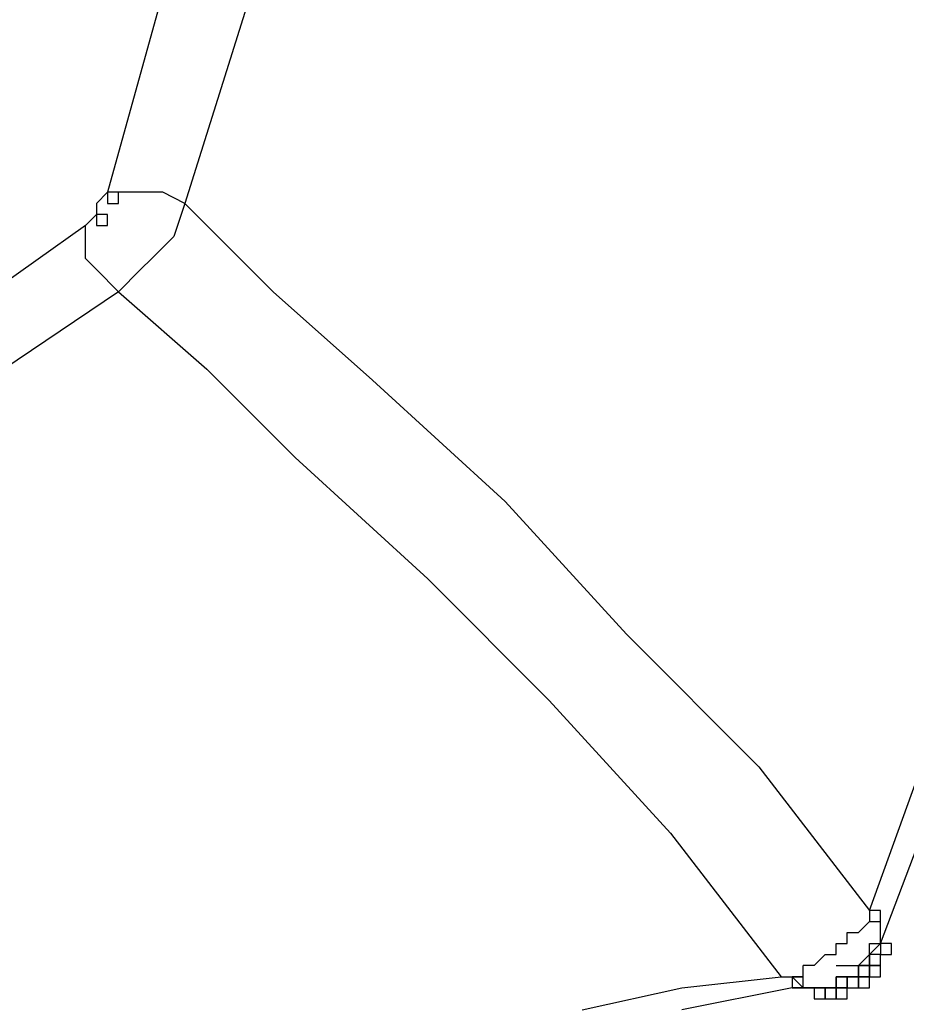
# Model space of a CAD drawing. Units: millimetres. Extents: x 10 to 287, y 10 to 200.
# Drawn here: x 184 to 188, y 50 to 53 of the extents above; entities that cross this region are included whole.
import ezdxf

# ---------------------------------------------------------------- set-up
doc = ezdxf.new("R2010")
doc.units = ezdxf.units.MM
doc.layers.add('Capa_1', color=7, linetype='Continuous')

msp = doc.modelspace()

# ---------------------------------------------------------------- linework, layer by layer
at = {"layer": 'Capa_1', "color": 7, "linetype": 'Continuous'}
for points in [[(187.3629, 49.9229), (187.3629, 49.9229), (196.5916, 75.4499), (196.5916, 75.4499)], [(187.4052, 49.7959), (187.4052, 49.7959), (196.8032, 74.5609), (196.8032, 74.5609)], [(185.8812, 44.2079), (185.8812, 44.2079), (193.3319, 63.8505), (193.3319, 63.8505)], [(184.8652, 54.1985), (184.8652, 54.1985), (184.4419, 52.6745), (184.4419, 52.6745)], [(185.2039, 54.1139), (185.2039, 54.1139), (184.7382, 52.6322), (184.7382, 52.6322)], [(184.4419, 52.6745), (184.4419, 52.6745), (184.3996, 52.6322), (184.3996, 52.6322)], [(184.4842, 52.6745), (184.4842, 52.6745), (184.4419, 52.6745), (184.4419, 52.6745)], [(184.4419, 52.6745), (184.4419, 52.6745), (184.4419, 52.6322), (184.4419, 52.6322)], [(184.4842, 52.6745), (184.4842, 52.6745), (184.4419, 52.6745), (184.4419, 52.6745)], [(184.5266, 52.6745), (184.5266, 52.6745), (184.4842, 52.6745), (184.4842, 52.6745)], [(184.4842, 52.6322), (184.4842, 52.6322), (184.4842, 52.6745), (184.4842, 52.6745)], [(184.5689, 52.6745), (184.5689, 52.6745), (184.5266, 52.6745), (184.5266, 52.6745)], [(184.6536, 52.6745), (184.6536, 52.6745), (184.5689, 52.6745), (184.5689, 52.6745)], [(184.7382, 52.6322), (184.7382, 52.6322), (184.6536, 52.6745), (184.6536, 52.6745)], [(184.3996, 52.6322), (184.3996, 52.6322), (184.3996, 52.5899), (184.3996, 52.5899)], [(184.4419, 52.6322), (184.4419, 52.6322), (184.4842, 52.6322), (184.4842, 52.6322)], [(184.7382, 52.6322), (184.7382, 52.6322), (184.6959, 52.5052), (184.6959, 52.5052)], [(184.7382, 52.6322), (184.7382, 52.6322), (185.0769, 52.2935), (185.0769, 52.2935)], [(184.3996, 52.5899), (184.3996, 52.5899), (184.3572, 52.5475), (184.3572, 52.5475)], [(184.3996, 52.5899), (184.3996, 52.5899), (184.3996, 52.5475), (184.3996, 52.5475)], [(184.4419, 52.5899), (184.4419, 52.5899), (184.3996, 52.5899), (184.3996, 52.5899)], [(184.4419, 52.5475), (184.4419, 52.5475), (184.4419, 52.5899), (184.4419, 52.5899)], [(184.3572, 52.5475), (184.3572, 52.5475), (182.4522, 51.1929), (182.4522, 51.1929)], [(184.3572, 52.5052), (184.3572, 52.5052), (184.3572, 52.5475), (184.3572, 52.5475)], [(184.3996, 52.5475), (184.3996, 52.5475), (184.4419, 52.5475), (184.4419, 52.5475)], [(184.3572, 52.4205), (184.3572, 52.4205), (184.3572, 52.5052), (184.3572, 52.5052)], [(184.6959, 52.5052), (184.6959, 52.5052), (184.6112, 52.4205), (184.6112, 52.4205)], [(184.3996, 52.3782), (184.3996, 52.3782), (184.3572, 52.4205), (184.3572, 52.4205)], [(184.6112, 52.4205), (184.6112, 52.4205), (184.5689, 52.3782), (184.5689, 52.3782)], [(184.4842, 52.2935), (184.4842, 52.2935), (184.3996, 52.3782), (184.3996, 52.3782)], [(184.5689, 52.3782), (184.5689, 52.3782), (184.4842, 52.2935), (184.4842, 52.2935)], [(184.4842, 52.2935), (184.4842, 52.2935), (182.5369, 50.9812), (182.5369, 50.9812)], [(184.4842, 52.2935), (184.4842, 52.2935), (184.8229, 51.9972), (184.8229, 51.9972)], [(185.0769, 52.2935), (185.0769, 52.2935), (185.4579, 51.9549), (185.4579, 51.9549)], [(184.8229, 51.9972), (184.8229, 51.9972), (185.1616, 51.6585), (185.1616, 51.6585)], [(185.4579, 51.9549), (185.4579, 51.9549), (185.9659, 51.4892), (185.9659, 51.4892)], [(185.1616, 51.6585), (185.1616, 51.6585), (185.6696, 51.1929), (185.6696, 51.1929)], [(185.9659, 51.4892), (185.9659, 51.4892), (186.4316, 50.9812), (186.4316, 50.9812)], [(185.6696, 51.1929), (185.6696, 51.1929), (186.1352, 50.7272), (186.1352, 50.7272)], [(186.4316, 50.9812), (186.4316, 50.9812), (186.9396, 50.4732), (186.9396, 50.4732)], [(186.1352, 50.7272), (186.1352, 50.7272), (186.6009, 50.2192), (186.6009, 50.2192)], [(186.9396, 50.4732), (186.9396, 50.4732), (187.3629, 49.9229), (187.3629, 49.9229)], [(186.6009, 50.2192), (186.6009, 50.2192), (187.0242, 49.6689), (187.0242, 49.6689)], [(187.4052, 49.9229), (187.4052, 49.9229), (187.3629, 49.9229), (187.3629, 49.9229)], [(187.3629, 49.9229), (187.3629, 49.9229), (187.3629, 49.8805), (187.3629, 49.8805)], [(187.4052, 49.9229), (187.4052, 49.9229), (187.3629, 49.9229), (187.3629, 49.9229)], [(187.3629, 49.9229), (187.3629, 49.9229), (187.3629, 49.8805), (187.3629, 49.8805)], [(187.4052, 49.9229), (187.4052, 49.9229), (187.3629, 49.9229), (187.3629, 49.9229)], [(187.3629, 49.9229), (187.3629, 49.9229), (187.3629, 49.8805), (187.3629, 49.8805)], [(187.4052, 49.8805), (187.4052, 49.8805), (187.4052, 49.9229), (187.4052, 49.9229)], [(187.4052, 49.8805), (187.4052, 49.8805), (187.4052, 49.9229), (187.4052, 49.9229)], [(187.4052, 49.8805), (187.4052, 49.8805), (187.4052, 49.9229), (187.4052, 49.9229)], [(187.3629, 49.8805), (187.3629, 49.8805), (187.3206, 49.8382), (187.3206, 49.8382)], [(187.3629, 49.8805), (187.3629, 49.8805), (187.4052, 49.8805), (187.4052, 49.8805)], [(187.3629, 49.8805), (187.3629, 49.8805), (187.4052, 49.8805), (187.4052, 49.8805)], [(187.4052, 49.8382), (187.4052, 49.8382), (187.4052, 49.8805), (187.4052, 49.8805)], [(187.2782, 49.7959), (187.2782, 49.7959), (187.2782, 49.8382), (187.2782, 49.8382)], [(187.2782, 49.8382), (187.2782, 49.8382), (187.3206, 49.8382), (187.3206, 49.8382)], [(187.4052, 49.7959), (187.4052, 49.7959), (187.4052, 49.8382), (187.4052, 49.8382)], [(187.2359, 49.7535), (187.2359, 49.7535), (187.2359, 49.7959), (187.2359, 49.7959)], [(187.2359, 49.7959), (187.2359, 49.7959), (187.2782, 49.7959), (187.2782, 49.7959)], [(187.3629, 49.7535), (187.3629, 49.7535), (187.4052, 49.7959), (187.4052, 49.7959)], [(187.3629, 49.7535), (187.3629, 49.7535), (187.3629, 49.7959), (187.3629, 49.7959)], [(187.3629, 49.7959), (187.3629, 49.7959), (187.4052, 49.7959), (187.4052, 49.7959)], [(187.4052, 49.7959), (187.4052, 49.7959), (187.4052, 49.7535), (187.4052, 49.7535)], [(187.4476, 49.7959), (187.4476, 49.7959), (187.4052, 49.7959), (187.4052, 49.7959)], [(187.4052, 49.7959), (187.4052, 49.7959), (187.4052, 49.7535), (187.4052, 49.7535)], [(187.4476, 49.7959), (187.4476, 49.7959), (187.4052, 49.7959), (187.4052, 49.7959)], [(187.4052, 49.7959), (187.4052, 49.7959), (187.4052, 49.7535), (187.4052, 49.7535)], [(187.4476, 49.7959), (187.4476, 49.7959), (187.4052, 49.7959), (187.4052, 49.7959)], [(187.4052, 49.7959), (187.4052, 49.7959), (187.4052, 49.7535), (187.4052, 49.7535)], [(187.4476, 49.7959), (187.4476, 49.7959), (187.4052, 49.7959), (187.4052, 49.7959)], [(187.4052, 49.7959), (187.4052, 49.7959), (187.4052, 49.7535), (187.4052, 49.7535)], [(187.4476, 49.7959), (187.4476, 49.7959), (187.4052, 49.7959), (187.4052, 49.7959)], [(187.4052, 49.7959), (187.4052, 49.7959), (187.4052, 49.7535), (187.4052, 49.7535)], [(187.4476, 49.7959), (187.4476, 49.7959), (187.4052, 49.7959), (187.4052, 49.7959)], [(187.4052, 49.7959), (187.4052, 49.7959), (187.4052, 49.7535), (187.4052, 49.7535)], [(187.4476, 49.7959), (187.4476, 49.7959), (187.4052, 49.7959), (187.4052, 49.7959)], [(187.4052, 49.7959), (187.4052, 49.7959), (187.4052, 49.7535), (187.4052, 49.7535)], [(187.4476, 49.7959), (187.4476, 49.7959), (187.4052, 49.7959), (187.4052, 49.7959)], [(187.4052, 49.7959), (187.4052, 49.7959), (187.4052, 49.7535), (187.4052, 49.7535)], [(187.4476, 49.7959), (187.4476, 49.7959), (187.4052, 49.7959), (187.4052, 49.7959)], [(187.4052, 49.7959), (187.4052, 49.7959), (187.4052, 49.7535), (187.4052, 49.7535)], [(187.4476, 49.7959), (187.4476, 49.7959), (187.4052, 49.7959), (187.4052, 49.7959)], [(187.4052, 49.7959), (187.4052, 49.7959), (187.4052, 49.7535), (187.4052, 49.7535)], [(187.4476, 49.7959), (187.4476, 49.7959), (187.4052, 49.7959), (187.4052, 49.7959)], [(187.4052, 49.7959), (187.4052, 49.7959), (187.4052, 49.7535), (187.4052, 49.7535)], [(187.4476, 49.7959), (187.4476, 49.7959), (187.4052, 49.7959), (187.4052, 49.7959)], [(187.4052, 49.7959), (187.4052, 49.7959), (187.4052, 49.7535), (187.4052, 49.7535)], [(187.4476, 49.7959), (187.4476, 49.7959), (187.4052, 49.7959), (187.4052, 49.7959)], [(187.4052, 49.7959), (187.4052, 49.7959), (187.4052, 49.7535), (187.4052, 49.7535)], [(187.4476, 49.7959), (187.4476, 49.7959), (187.4052, 49.7959), (187.4052, 49.7959)], [(187.4052, 49.7959), (187.4052, 49.7959), (187.4052, 49.7535), (187.4052, 49.7535)], [(187.4476, 49.7959), (187.4476, 49.7959), (187.4052, 49.7959), (187.4052, 49.7959)], [(187.4476, 49.7535), (187.4476, 49.7535), (187.4476, 49.7959), (187.4476, 49.7959)], [(187.4476, 49.7535), (187.4476, 49.7535), (187.4476, 49.7959), (187.4476, 49.7959)], [(187.4476, 49.7535), (187.4476, 49.7535), (187.4476, 49.7959), (187.4476, 49.7959)], [(187.4476, 49.7535), (187.4476, 49.7535), (187.4476, 49.7959), (187.4476, 49.7959)], [(187.4476, 49.7535), (187.4476, 49.7535), (187.4476, 49.7959), (187.4476, 49.7959)], [(187.4476, 49.7535), (187.4476, 49.7535), (187.4476, 49.7959), (187.4476, 49.7959)], [(187.4476, 49.7535), (187.4476, 49.7535), (187.4476, 49.7959), (187.4476, 49.7959)], [(187.4476, 49.7535), (187.4476, 49.7535), (187.4476, 49.7959), (187.4476, 49.7959)], [(187.4476, 49.7535), (187.4476, 49.7535), (187.4476, 49.7959), (187.4476, 49.7959)], [(187.4476, 49.7535), (187.4476, 49.7535), (187.4476, 49.7959), (187.4476, 49.7959)], [(187.4476, 49.7535), (187.4476, 49.7535), (187.4476, 49.7959), (187.4476, 49.7959)], [(187.4476, 49.7535), (187.4476, 49.7535), (187.4476, 49.7959), (187.4476, 49.7959)], [(187.4476, 49.7535), (187.4476, 49.7535), (187.4476, 49.7959), (187.4476, 49.7959)], [(187.4476, 49.7535), (187.4476, 49.7535), (187.4476, 49.7959), (187.4476, 49.7959)], [(187.4476, 49.7535), (187.4476, 49.7535), (187.4476, 49.7959), (187.4476, 49.7959)], [(187.1936, 49.7535), (187.1936, 49.7535), (187.1512, 49.7112), (187.1512, 49.7112)], [(187.1936, 49.7535), (187.1936, 49.7535), (187.2359, 49.7535), (187.2359, 49.7535)], [(187.3206, 49.7112), (187.3206, 49.7112), (187.3629, 49.7535), (187.3629, 49.7535)], [(187.3629, 49.7112), (187.3629, 49.7112), (187.3629, 49.7535), (187.3629, 49.7535)], [(187.3629, 49.7535), (187.3629, 49.7535), (187.3629, 49.7112), (187.3629, 49.7112)], [(187.4052, 49.7535), (187.4052, 49.7535), (187.3629, 49.7535), (187.3629, 49.7535)], [(187.3629, 49.7535), (187.3629, 49.7535), (187.3629, 49.7112), (187.3629, 49.7112)], [(187.4052, 49.7535), (187.4052, 49.7535), (187.3629, 49.7535), (187.3629, 49.7535)], [(187.3629, 49.7535), (187.3629, 49.7535), (187.3629, 49.7112), (187.3629, 49.7112)], [(187.4052, 49.7535), (187.4052, 49.7535), (187.3629, 49.7535), (187.3629, 49.7535)], [(187.3629, 49.7535), (187.3629, 49.7535), (187.3629, 49.7112), (187.3629, 49.7112)], [(187.4052, 49.7535), (187.4052, 49.7535), (187.3629, 49.7535), (187.3629, 49.7535)], [(187.3629, 49.7535), (187.3629, 49.7535), (187.3629, 49.7112), (187.3629, 49.7112)], [(187.4052, 49.7535), (187.4052, 49.7535), (187.3629, 49.7535), (187.3629, 49.7535)], [(187.3629, 49.7535), (187.3629, 49.7535), (187.3629, 49.7112), (187.3629, 49.7112)], [(187.4052, 49.7535), (187.4052, 49.7535), (187.3629, 49.7535), (187.3629, 49.7535)], [(187.3629, 49.7535), (187.3629, 49.7535), (187.3629, 49.7112), (187.3629, 49.7112)], [(187.4052, 49.7535), (187.4052, 49.7535), (187.3629, 49.7535), (187.3629, 49.7535)], [(187.3629, 49.7535), (187.3629, 49.7535), (187.3629, 49.7112), (187.3629, 49.7112)], [(187.4052, 49.7535), (187.4052, 49.7535), (187.3629, 49.7535), (187.3629, 49.7535)], [(187.3629, 49.7535), (187.3629, 49.7535), (187.3629, 49.7112), (187.3629, 49.7112)], [(187.4052, 49.7535), (187.4052, 49.7535), (187.3629, 49.7535), (187.3629, 49.7535)], [(187.3629, 49.7535), (187.3629, 49.7535), (187.3629, 49.7112), (187.3629, 49.7112)], [(187.4052, 49.7535), (187.4052, 49.7535), (187.3629, 49.7535), (187.3629, 49.7535)], [(187.3629, 49.7535), (187.3629, 49.7535), (187.3629, 49.7112), (187.3629, 49.7112)], [(187.4052, 49.7535), (187.4052, 49.7535), (187.3629, 49.7535), (187.3629, 49.7535)], [(187.3629, 49.7535), (187.3629, 49.7535), (187.3629, 49.7112), (187.3629, 49.7112)], [(187.4052, 49.7535), (187.4052, 49.7535), (187.3629, 49.7535), (187.3629, 49.7535)], [(187.3629, 49.7535), (187.3629, 49.7535), (187.3629, 49.7112), (187.3629, 49.7112)], [(187.4052, 49.7535), (187.4052, 49.7535), (187.3629, 49.7535), (187.3629, 49.7535)], [(187.3629, 49.7535), (187.3629, 49.7535), (187.3629, 49.7112), (187.3629, 49.7112)], [(187.4052, 49.7535), (187.4052, 49.7535), (187.3629, 49.7535), (187.3629, 49.7535)], [(187.3629, 49.7535), (187.3629, 49.7535), (187.3629, 49.7112), (187.3629, 49.7112)], [(187.4052, 49.7535), (187.4052, 49.7535), (187.3629, 49.7535), (187.3629, 49.7535)], [(187.3629, 49.7535), (187.3629, 49.7535), (187.3629, 49.7112), (187.3629, 49.7112)], [(187.4052, 49.7535), (187.4052, 49.7535), (187.3629, 49.7535), (187.3629, 49.7535)], [(187.3629, 49.7535), (187.3629, 49.7535), (187.3629, 49.7112), (187.3629, 49.7112)], [(187.4052, 49.7535), (187.4052, 49.7535), (187.3629, 49.7535), (187.3629, 49.7535)], [(187.3629, 49.7535), (187.3629, 49.7535), (187.3629, 49.7112), (187.3629, 49.7112)], [(187.4052, 49.7535), (187.4052, 49.7535), (187.3629, 49.7535), (187.3629, 49.7535)], [(187.3629, 49.7535), (187.3629, 49.7535), (187.3629, 49.7112), (187.3629, 49.7112)], [(187.4052, 49.7535), (187.4052, 49.7535), (187.3629, 49.7535), (187.3629, 49.7535)], [(187.4052, 49.7112), (187.4052, 49.7112), (187.4052, 49.7535), (187.4052, 49.7535)], [(187.4052, 49.7112), (187.4052, 49.7112), (187.4052, 49.7535), (187.4052, 49.7535)], [(187.4052, 49.7112), (187.4052, 49.7112), (187.4052, 49.7535), (187.4052, 49.7535)], [(187.4052, 49.7112), (187.4052, 49.7112), (187.4052, 49.7535), (187.4052, 49.7535)], [(187.4052, 49.7112), (187.4052, 49.7112), (187.4052, 49.7535), (187.4052, 49.7535)], [(187.4052, 49.7112), (187.4052, 49.7112), (187.4052, 49.7535), (187.4052, 49.7535)], [(187.4052, 49.7112), (187.4052, 49.7112), (187.4052, 49.7535), (187.4052, 49.7535)], [(187.4052, 49.7112), (187.4052, 49.7112), (187.4052, 49.7535), (187.4052, 49.7535)], [(187.4052, 49.7112), (187.4052, 49.7112), (187.4052, 49.7535), (187.4052, 49.7535)], [(187.4052, 49.7112), (187.4052, 49.7112), (187.4052, 49.7535), (187.4052, 49.7535)], [(187.4052, 49.7112), (187.4052, 49.7112), (187.4052, 49.7535), (187.4052, 49.7535)], [(187.4052, 49.7112), (187.4052, 49.7112), (187.4052, 49.7535), (187.4052, 49.7535)], [(187.4052, 49.7112), (187.4052, 49.7112), (187.4052, 49.7535), (187.4052, 49.7535)], [(187.4052, 49.7112), (187.4052, 49.7112), (187.4052, 49.7535), (187.4052, 49.7535)], [(187.4052, 49.7112), (187.4052, 49.7112), (187.4052, 49.7535), (187.4052, 49.7535)], [(187.4052, 49.7112), (187.4052, 49.7112), (187.4052, 49.7535), (187.4052, 49.7535)], [(187.4052, 49.7112), (187.4052, 49.7112), (187.4052, 49.7535), (187.4052, 49.7535)], [(187.4052, 49.7112), (187.4052, 49.7112), (187.4052, 49.7535), (187.4052, 49.7535)], [(187.4052, 49.7112), (187.4052, 49.7112), (187.4052, 49.7535), (187.4052, 49.7535)], [(187.4052, 49.7535), (187.4052, 49.7535), (187.4476, 49.7535), (187.4476, 49.7535)], [(187.4052, 49.7535), (187.4052, 49.7535), (187.4476, 49.7535), (187.4476, 49.7535)], [(187.4052, 49.7535), (187.4052, 49.7535), (187.4476, 49.7535), (187.4476, 49.7535)], [(187.4052, 49.7535), (187.4052, 49.7535), (187.4476, 49.7535), (187.4476, 49.7535)], [(187.4052, 49.7535), (187.4052, 49.7535), (187.4476, 49.7535), (187.4476, 49.7535)], [(187.4052, 49.7535), (187.4052, 49.7535), (187.4476, 49.7535), (187.4476, 49.7535)], [(187.4052, 49.7535), (187.4052, 49.7535), (187.4476, 49.7535), (187.4476, 49.7535)], [(187.4052, 49.7535), (187.4052, 49.7535), (187.4476, 49.7535), (187.4476, 49.7535)], [(187.4052, 49.7535), (187.4052, 49.7535), (187.4476, 49.7535), (187.4476, 49.7535)], [(187.4052, 49.7535), (187.4052, 49.7535), (187.4476, 49.7535), (187.4476, 49.7535)], [(187.4052, 49.7535), (187.4052, 49.7535), (187.4476, 49.7535), (187.4476, 49.7535)], [(187.4052, 49.7535), (187.4052, 49.7535), (187.4476, 49.7535), (187.4476, 49.7535)], [(187.4052, 49.7535), (187.4052, 49.7535), (187.4476, 49.7535), (187.4476, 49.7535)], [(187.4052, 49.7535), (187.4052, 49.7535), (187.4476, 49.7535), (187.4476, 49.7535)], [(187.4052, 49.7535), (187.4052, 49.7535), (187.4476, 49.7535), (187.4476, 49.7535)], [(187.1089, 49.6689), (187.1089, 49.6689), (187.1089, 49.7112), (187.1089, 49.7112)], [(187.1512, 49.7112), (187.1512, 49.7112), (187.1089, 49.7112), (187.1089, 49.7112)], [(187.2359, 49.7112), (187.2359, 49.7112), (187.3206, 49.7112), (187.3206, 49.7112)], [(187.3206, 49.6689), (187.3206, 49.6689), (187.3206, 49.7112), (187.3206, 49.7112)], [(187.3206, 49.7112), (187.3206, 49.7112), (187.3206, 49.6689), (187.3206, 49.6689)], [(187.3629, 49.7112), (187.3629, 49.7112), (187.3206, 49.7112), (187.3206, 49.7112)], [(187.3206, 49.7112), (187.3206, 49.7112), (187.3206, 49.6689), (187.3206, 49.6689)], [(187.3629, 49.7112), (187.3629, 49.7112), (187.3206, 49.7112), (187.3206, 49.7112)], [(187.3206, 49.7112), (187.3206, 49.7112), (187.3206, 49.6689), (187.3206, 49.6689)], [(187.3629, 49.7112), (187.3629, 49.7112), (187.3206, 49.7112), (187.3206, 49.7112)], [(187.3206, 49.7112), (187.3206, 49.7112), (187.3206, 49.6689), (187.3206, 49.6689)], [(187.3629, 49.7112), (187.3629, 49.7112), (187.3206, 49.7112), (187.3206, 49.7112)], [(187.3206, 49.7112), (187.3206, 49.7112), (187.3206, 49.6689), (187.3206, 49.6689)], [(187.3629, 49.7112), (187.3629, 49.7112), (187.3206, 49.7112), (187.3206, 49.7112)], [(187.3206, 49.7112), (187.3206, 49.7112), (187.3206, 49.6689), (187.3206, 49.6689)], [(187.3629, 49.7112), (187.3629, 49.7112), (187.3206, 49.7112), (187.3206, 49.7112)], [(187.3206, 49.7112), (187.3206, 49.7112), (187.3206, 49.6689), (187.3206, 49.6689)], [(187.3629, 49.7112), (187.3629, 49.7112), (187.3206, 49.7112), (187.3206, 49.7112)], [(187.3206, 49.7112), (187.3206, 49.7112), (187.3206, 49.6689), (187.3206, 49.6689)], [(187.3629, 49.7112), (187.3629, 49.7112), (187.3206, 49.7112), (187.3206, 49.7112)], [(187.3206, 49.7112), (187.3206, 49.7112), (187.3206, 49.6689), (187.3206, 49.6689)], [(187.3629, 49.7112), (187.3629, 49.7112), (187.3206, 49.7112), (187.3206, 49.7112)], [(187.3206, 49.7112), (187.3206, 49.7112), (187.3206, 49.6689), (187.3206, 49.6689)], [(187.3629, 49.7112), (187.3629, 49.7112), (187.3206, 49.7112), (187.3206, 49.7112)], [(187.3206, 49.7112), (187.3206, 49.7112), (187.3206, 49.6689), (187.3206, 49.6689)], [(187.3629, 49.7112), (187.3629, 49.7112), (187.3206, 49.7112), (187.3206, 49.7112)], [(187.3206, 49.7112), (187.3206, 49.7112), (187.3629, 49.7112), (187.3629, 49.7112)], [(187.3629, 49.6689), (187.3629, 49.6689), (187.3629, 49.7112), (187.3629, 49.7112)], [(187.3629, 49.6689), (187.3629, 49.6689), (187.3629, 49.7112), (187.3629, 49.7112)], [(187.3629, 49.6689), (187.3629, 49.6689), (187.3629, 49.7112), (187.3629, 49.7112)], [(187.3629, 49.6689), (187.3629, 49.6689), (187.3629, 49.7112), (187.3629, 49.7112)], [(187.3629, 49.6689), (187.3629, 49.6689), (187.3629, 49.7112), (187.3629, 49.7112)], [(187.3629, 49.6689), (187.3629, 49.6689), (187.3629, 49.7112), (187.3629, 49.7112)], [(187.3629, 49.6689), (187.3629, 49.6689), (187.3629, 49.7112), (187.3629, 49.7112)], [(187.3629, 49.6689), (187.3629, 49.6689), (187.3629, 49.7112), (187.3629, 49.7112)], [(187.3629, 49.6689), (187.3629, 49.6689), (187.3629, 49.7112), (187.3629, 49.7112)], [(187.3629, 49.6689), (187.3629, 49.6689), (187.3629, 49.7112), (187.3629, 49.7112)], [(187.3629, 49.6689), (187.3629, 49.6689), (187.3629, 49.7112), (187.3629, 49.7112)], [(187.3629, 49.7112), (187.3629, 49.7112), (187.3629, 49.6689), (187.3629, 49.6689)], [(187.4052, 49.7112), (187.4052, 49.7112), (187.3629, 49.7112), (187.3629, 49.7112)], [(187.3629, 49.7112), (187.3629, 49.7112), (187.3629, 49.6689), (187.3629, 49.6689)], [(187.4052, 49.7112), (187.4052, 49.7112), (187.3629, 49.7112), (187.3629, 49.7112)], [(187.3629, 49.7112), (187.3629, 49.7112), (187.3629, 49.6689), (187.3629, 49.6689)], [(187.4052, 49.7112), (187.4052, 49.7112), (187.3629, 49.7112), (187.3629, 49.7112)], [(187.3629, 49.7112), (187.3629, 49.7112), (187.3629, 49.6689), (187.3629, 49.6689)], [(187.4052, 49.7112), (187.4052, 49.7112), (187.3629, 49.7112), (187.3629, 49.7112)], [(187.3629, 49.7112), (187.3629, 49.7112), (187.3629, 49.6689), (187.3629, 49.6689)], [(187.4052, 49.7112), (187.4052, 49.7112), (187.3629, 49.7112), (187.3629, 49.7112)], [(187.3629, 49.7112), (187.3629, 49.7112), (187.3629, 49.6689), (187.3629, 49.6689)], [(187.4052, 49.7112), (187.4052, 49.7112), (187.3629, 49.7112), (187.3629, 49.7112)], [(187.3629, 49.7112), (187.3629, 49.7112), (187.3629, 49.6689), (187.3629, 49.6689)], [(187.4052, 49.7112), (187.4052, 49.7112), (187.3629, 49.7112), (187.3629, 49.7112)], [(187.3629, 49.7112), (187.3629, 49.7112), (187.3629, 49.6689), (187.3629, 49.6689)], [(187.4052, 49.7112), (187.4052, 49.7112), (187.3629, 49.7112), (187.3629, 49.7112)], [(187.3629, 49.7112), (187.3629, 49.7112), (187.3629, 49.6689), (187.3629, 49.6689)], [(187.4052, 49.7112), (187.4052, 49.7112), (187.3629, 49.7112), (187.3629, 49.7112)], [(187.3629, 49.7112), (187.3629, 49.7112), (187.4052, 49.7112), (187.4052, 49.7112)], [(187.3629, 49.7112), (187.3629, 49.7112), (187.4052, 49.7112), (187.4052, 49.7112)], [(187.3629, 49.7112), (187.3629, 49.7112), (187.4052, 49.7112), (187.4052, 49.7112)], [(187.3629, 49.7112), (187.3629, 49.7112), (187.4052, 49.7112), (187.4052, 49.7112)], [(187.3629, 49.7112), (187.3629, 49.7112), (187.4052, 49.7112), (187.4052, 49.7112)], [(187.3629, 49.7112), (187.3629, 49.7112), (187.4052, 49.7112), (187.4052, 49.7112)], [(187.3629, 49.7112), (187.3629, 49.7112), (187.4052, 49.7112), (187.4052, 49.7112)], [(187.3629, 49.7112), (187.3629, 49.7112), (187.4052, 49.7112), (187.4052, 49.7112)], [(187.3629, 49.7112), (187.3629, 49.7112), (187.4052, 49.7112), (187.4052, 49.7112)], [(187.3629, 49.7112), (187.3629, 49.7112), (187.4052, 49.7112), (187.4052, 49.7112)], [(187.3629, 49.7112), (187.3629, 49.7112), (187.4052, 49.7112), (187.4052, 49.7112)], [(187.3629, 49.7112), (187.3629, 49.7112), (187.4052, 49.7112), (187.4052, 49.7112)], [(187.3629, 49.7112), (187.3629, 49.7112), (187.4052, 49.7112), (187.4052, 49.7112)], [(187.3629, 49.7112), (187.3629, 49.7112), (187.4052, 49.7112), (187.4052, 49.7112)], [(187.3629, 49.7112), (187.3629, 49.7112), (187.4052, 49.7112), (187.4052, 49.7112)], [(187.3629, 49.7112), (187.3629, 49.7112), (187.4052, 49.7112), (187.4052, 49.7112)], [(187.3629, 49.7112), (187.3629, 49.7112), (187.4052, 49.7112), (187.4052, 49.7112)], [(187.3629, 49.7112), (187.3629, 49.7112), (187.4052, 49.7112), (187.4052, 49.7112)], [(187.3629, 49.7112), (187.3629, 49.7112), (187.4052, 49.7112), (187.4052, 49.7112)], [(187.4052, 49.6689), (187.4052, 49.6689), (187.4052, 49.7112), (187.4052, 49.7112)], [(187.4052, 49.6689), (187.4052, 49.6689), (187.4052, 49.7112), (187.4052, 49.7112)], [(187.4052, 49.6689), (187.4052, 49.6689), (187.4052, 49.7112), (187.4052, 49.7112)], [(187.4052, 49.6689), (187.4052, 49.6689), (187.4052, 49.7112), (187.4052, 49.7112)], [(187.4052, 49.6689), (187.4052, 49.6689), (187.4052, 49.7112), (187.4052, 49.7112)], [(187.4052, 49.6689), (187.4052, 49.6689), (187.4052, 49.7112), (187.4052, 49.7112)], [(187.4052, 49.6689), (187.4052, 49.6689), (187.4052, 49.7112), (187.4052, 49.7112)], [(187.4052, 49.6689), (187.4052, 49.6689), (187.4052, 49.7112), (187.4052, 49.7112)], [(187.4052, 49.6689), (187.4052, 49.6689), (187.4052, 49.7112), (187.4052, 49.7112)], [(186.6432, 49.6265), (186.6432, 49.6265), (187.0242, 49.6689), (187.0242, 49.6689)], [(187.0242, 49.6689), (187.0242, 49.6689), (187.0666, 49.6689), (187.0666, 49.6689)], [(187.0242, 49.6689), (187.0242, 49.6689), (187.0666, 49.6689), (187.0666, 49.6689)], [(187.0666, 49.6689), (187.0666, 49.6689), (187.1089, 49.6689), (187.1089, 49.6689)], [(187.0666, 49.6689), (187.0666, 49.6689), (187.0666, 49.6265), (187.0666, 49.6265)], [(187.1089, 49.6689), (187.1089, 49.6689), (187.0666, 49.6689), (187.0666, 49.6689)], [(187.0666, 49.6689), (187.0666, 49.6689), (187.1089, 49.6265), (187.1089, 49.6265)], [(187.1089, 49.6265), (187.1089, 49.6265), (187.1089, 49.6689), (187.1089, 49.6689)], [(187.2359, 49.6265), (187.2359, 49.6265), (187.2359, 49.6689), (187.2359, 49.6689)], [(187.2359, 49.6689), (187.2359, 49.6689), (187.2359, 49.6265), (187.2359, 49.6265)], [(187.2782, 49.6689), (187.2782, 49.6689), (187.2359, 49.6689), (187.2359, 49.6689)], [(187.2359, 49.6689), (187.2359, 49.6689), (187.2782, 49.6689), (187.2782, 49.6689)], [(187.2782, 49.6265), (187.2782, 49.6265), (187.2782, 49.6689), (187.2782, 49.6689)], [(187.2782, 49.6689), (187.2782, 49.6689), (187.2782, 49.6265), (187.2782, 49.6265)], [(187.3206, 49.6689), (187.3206, 49.6689), (187.2782, 49.6689), (187.2782, 49.6689)], [(187.2782, 49.6689), (187.2782, 49.6689), (187.2782, 49.6265), (187.2782, 49.6265)], [(187.3206, 49.6689), (187.3206, 49.6689), (187.2782, 49.6689), (187.2782, 49.6689)], [(187.2782, 49.6689), (187.2782, 49.6689), (187.2782, 49.6265), (187.2782, 49.6265)], [(187.3206, 49.6689), (187.3206, 49.6689), (187.2782, 49.6689), (187.2782, 49.6689)], [(187.2782, 49.6689), (187.2782, 49.6689), (187.2782, 49.6265), (187.2782, 49.6265)], [(187.3206, 49.6689), (187.3206, 49.6689), (187.2782, 49.6689), (187.2782, 49.6689)], [(187.2782, 49.6689), (187.2782, 49.6689), (187.2782, 49.6265), (187.2782, 49.6265)], [(187.3206, 49.6689), (187.3206, 49.6689), (187.2782, 49.6689), (187.2782, 49.6689)], [(187.2782, 49.6689), (187.2782, 49.6689), (187.2782, 49.6265), (187.2782, 49.6265)], [(187.3206, 49.6689), (187.3206, 49.6689), (187.2782, 49.6689), (187.2782, 49.6689)], [(187.2782, 49.6689), (187.2782, 49.6689), (187.2782, 49.6265), (187.2782, 49.6265)], [(187.3206, 49.6689), (187.3206, 49.6689), (187.2782, 49.6689), (187.2782, 49.6689)], [(187.2782, 49.6689), (187.2782, 49.6689), (187.2782, 49.6265), (187.2782, 49.6265)], [(187.3206, 49.6689), (187.3206, 49.6689), (187.2782, 49.6689), (187.2782, 49.6689)], [(187.2782, 49.6689), (187.2782, 49.6689), (187.2782, 49.6265), (187.2782, 49.6265)], [(187.3206, 49.6689), (187.3206, 49.6689), (187.2782, 49.6689), (187.2782, 49.6689)], [(187.2782, 49.6689), (187.2782, 49.6689), (187.2782, 49.6265), (187.2782, 49.6265)], [(187.3206, 49.6689), (187.3206, 49.6689), (187.2782, 49.6689), (187.2782, 49.6689)], [(187.2782, 49.6689), (187.2782, 49.6689), (187.2782, 49.6265), (187.2782, 49.6265)], [(187.3206, 49.6689), (187.3206, 49.6689), (187.2782, 49.6689), (187.2782, 49.6689)], [(187.2782, 49.6689), (187.2782, 49.6689), (187.2782, 49.6265), (187.2782, 49.6265)], [(187.3206, 49.6689), (187.3206, 49.6689), (187.2782, 49.6689), (187.2782, 49.6689)], [(187.2782, 49.6689), (187.2782, 49.6689), (187.2782, 49.6265), (187.2782, 49.6265)], [(187.3206, 49.6689), (187.3206, 49.6689), (187.2782, 49.6689), (187.2782, 49.6689)], [(187.2782, 49.6689), (187.2782, 49.6689), (187.2782, 49.6265), (187.2782, 49.6265)], [(187.3206, 49.6689), (187.3206, 49.6689), (187.2782, 49.6689), (187.2782, 49.6689)], [(187.2782, 49.6689), (187.2782, 49.6689), (187.2782, 49.6265), (187.2782, 49.6265)], [(187.3206, 49.6689), (187.3206, 49.6689), (187.2782, 49.6689), (187.2782, 49.6689)], [(187.2782, 49.6689), (187.2782, 49.6689), (187.3206, 49.6689), (187.3206, 49.6689)], [(187.3206, 49.6265), (187.3206, 49.6265), (187.3206, 49.6689), (187.3206, 49.6689)], [(187.3206, 49.6265), (187.3206, 49.6265), (187.3206, 49.6689), (187.3206, 49.6689)], [(187.3206, 49.6265), (187.3206, 49.6265), (187.3206, 49.6689), (187.3206, 49.6689)], [(187.3206, 49.6265), (187.3206, 49.6265), (187.3206, 49.6689), (187.3206, 49.6689)], [(187.3206, 49.6265), (187.3206, 49.6265), (187.3206, 49.6689), (187.3206, 49.6689)], [(187.3206, 49.6265), (187.3206, 49.6265), (187.3206, 49.6689), (187.3206, 49.6689)], [(187.3206, 49.6265), (187.3206, 49.6265), (187.3206, 49.6689), (187.3206, 49.6689)], [(187.3206, 49.6265), (187.3206, 49.6265), (187.3206, 49.6689), (187.3206, 49.6689)], [(187.3206, 49.6265), (187.3206, 49.6265), (187.3206, 49.6689), (187.3206, 49.6689)], [(187.3206, 49.6265), (187.3206, 49.6265), (187.3206, 49.6689), (187.3206, 49.6689)], [(187.3206, 49.6265), (187.3206, 49.6265), (187.3206, 49.6689), (187.3206, 49.6689)], [(187.3206, 49.6265), (187.3206, 49.6265), (187.3206, 49.6689), (187.3206, 49.6689)], [(187.3206, 49.6265), (187.3206, 49.6265), (187.3206, 49.6689), (187.3206, 49.6689)], [(187.3206, 49.6265), (187.3206, 49.6265), (187.3206, 49.6689), (187.3206, 49.6689)], [(187.3206, 49.6265), (187.3206, 49.6265), (187.3206, 49.6689), (187.3206, 49.6689)], [(187.3206, 49.6689), (187.3206, 49.6689), (187.3206, 49.6265), (187.3206, 49.6265)], [(187.3629, 49.6689), (187.3629, 49.6689), (187.3206, 49.6689), (187.3206, 49.6689)], [(187.3206, 49.6689), (187.3206, 49.6689), (187.3206, 49.6265), (187.3206, 49.6265)], [(187.3629, 49.6689), (187.3629, 49.6689), (187.3206, 49.6689), (187.3206, 49.6689)], [(187.3206, 49.6689), (187.3206, 49.6689), (187.3206, 49.6265), (187.3206, 49.6265)], [(187.3629, 49.6689), (187.3629, 49.6689), (187.3206, 49.6689), (187.3206, 49.6689)], [(187.3206, 49.6689), (187.3206, 49.6689), (187.3206, 49.6265), (187.3206, 49.6265)], [(187.3629, 49.6689), (187.3629, 49.6689), (187.3206, 49.6689), (187.3206, 49.6689)], [(187.3206, 49.6689), (187.3206, 49.6689), (187.3206, 49.6265), (187.3206, 49.6265)], [(187.3629, 49.6689), (187.3629, 49.6689), (187.3206, 49.6689), (187.3206, 49.6689)], [(187.3206, 49.6689), (187.3206, 49.6689), (187.3629, 49.6689), (187.3629, 49.6689)], [(187.3206, 49.6689), (187.3206, 49.6689), (187.3629, 49.6689), (187.3629, 49.6689)], [(187.3206, 49.6689), (187.3206, 49.6689), (187.3629, 49.6689), (187.3629, 49.6689)], [(187.3206, 49.6689), (187.3206, 49.6689), (187.3629, 49.6689), (187.3629, 49.6689)], [(187.3206, 49.6689), (187.3206, 49.6689), (187.3629, 49.6689), (187.3629, 49.6689)], [(187.3206, 49.6689), (187.3206, 49.6689), (187.3629, 49.6689), (187.3629, 49.6689)], [(187.3206, 49.6689), (187.3206, 49.6689), (187.3629, 49.6689), (187.3629, 49.6689)], [(187.3206, 49.6689), (187.3206, 49.6689), (187.3629, 49.6689), (187.3629, 49.6689)], [(187.3206, 49.6689), (187.3206, 49.6689), (187.3629, 49.6689), (187.3629, 49.6689)], [(187.3206, 49.6689), (187.3206, 49.6689), (187.3629, 49.6689), (187.3629, 49.6689)], [(187.3206, 49.6689), (187.3206, 49.6689), (187.3629, 49.6689), (187.3629, 49.6689)], [(187.3629, 49.6265), (187.3629, 49.6265), (187.3629, 49.6689), (187.3629, 49.6689)], [(187.3629, 49.6265), (187.3629, 49.6265), (187.3629, 49.6689), (187.3629, 49.6689)], [(187.3629, 49.6265), (187.3629, 49.6265), (187.3629, 49.6689), (187.3629, 49.6689)], [(187.3629, 49.6265), (187.3629, 49.6265), (187.3629, 49.6689), (187.3629, 49.6689)], [(187.3629, 49.6265), (187.3629, 49.6265), (187.3629, 49.6689), (187.3629, 49.6689)], [(187.3629, 49.6689), (187.3629, 49.6689), (187.4052, 49.6689), (187.4052, 49.6689)], [(187.3629, 49.6689), (187.3629, 49.6689), (187.4052, 49.6689), (187.4052, 49.6689)], [(187.3629, 49.6689), (187.3629, 49.6689), (187.4052, 49.6689), (187.4052, 49.6689)], [(187.3629, 49.6689), (187.3629, 49.6689), (187.4052, 49.6689), (187.4052, 49.6689)], [(187.3629, 49.6689), (187.3629, 49.6689), (187.4052, 49.6689), (187.4052, 49.6689)], [(187.3629, 49.6689), (187.3629, 49.6689), (187.4052, 49.6689), (187.4052, 49.6689)], [(187.3629, 49.6689), (187.3629, 49.6689), (187.4052, 49.6689), (187.4052, 49.6689)], [(187.3629, 49.6689), (187.3629, 49.6689), (187.4052, 49.6689), (187.4052, 49.6689)], [(187.3629, 49.6689), (187.3629, 49.6689), (187.4052, 49.6689), (187.4052, 49.6689)], [(186.2622, 49.5419), (186.2622, 49.5419), (186.6432, 49.6265), (186.6432, 49.6265)], [(187.0666, 49.6265), (187.0666, 49.6265), (186.6432, 49.5419), (186.6432, 49.5419)], [(187.1512, 49.6265), (187.1512, 49.6265), (187.0666, 49.6265), (187.0666, 49.6265)], [(187.0666, 49.6265), (187.0666, 49.6265), (187.1089, 49.6265), (187.1089, 49.6265)], [(187.1089, 49.6265), (187.1089, 49.6265), (187.1512, 49.6265), (187.1512, 49.6265)], [(187.1512, 49.6265), (187.1512, 49.6265), (187.1512, 49.5842), (187.1512, 49.5842)], [(187.1936, 49.6265), (187.1936, 49.6265), (187.1512, 49.6265), (187.1512, 49.6265)], [(187.1512, 49.6265), (187.1512, 49.6265), (187.1512, 49.5842), (187.1512, 49.5842)], [(187.1936, 49.6265), (187.1936, 49.6265), (187.1512, 49.6265), (187.1512, 49.6265)], [(187.1512, 49.6265), (187.1512, 49.6265), (187.1512, 49.5842), (187.1512, 49.5842)], [(187.1936, 49.6265), (187.1936, 49.6265), (187.1512, 49.6265), (187.1512, 49.6265)], [(187.1512, 49.6265), (187.1512, 49.6265), (187.1512, 49.5842), (187.1512, 49.5842)], [(187.1936, 49.6265), (187.1936, 49.6265), (187.1512, 49.6265), (187.1512, 49.6265)], [(187.1512, 49.6265), (187.1512, 49.6265), (187.1936, 49.6265), (187.1936, 49.6265)], [(187.1936, 49.5842), (187.1936, 49.5842), (187.1936, 49.6265), (187.1936, 49.6265)], [(187.1936, 49.5842), (187.1936, 49.5842), (187.1936, 49.6265), (187.1936, 49.6265)], [(187.1936, 49.5842), (187.1936, 49.5842), (187.1936, 49.6265), (187.1936, 49.6265)], [(187.1936, 49.5842), (187.1936, 49.5842), (187.1936, 49.6265), (187.1936, 49.6265)], [(187.1936, 49.6265), (187.1936, 49.6265), (187.1936, 49.5842), (187.1936, 49.5842)], [(187.2359, 49.6265), (187.2359, 49.6265), (187.1936, 49.6265), (187.1936, 49.6265)], [(187.1936, 49.6265), (187.1936, 49.6265), (187.1936, 49.5842), (187.1936, 49.5842)], [(187.2359, 49.6265), (187.2359, 49.6265), (187.1936, 49.6265), (187.1936, 49.6265)], [(187.1936, 49.6265), (187.1936, 49.6265), (187.1936, 49.5842), (187.1936, 49.5842)], [(187.2359, 49.6265), (187.2359, 49.6265), (187.1936, 49.6265), (187.1936, 49.6265)], [(187.1936, 49.6265), (187.1936, 49.6265), (187.1936, 49.5842), (187.1936, 49.5842)], [(187.2359, 49.6265), (187.2359, 49.6265), (187.1936, 49.6265), (187.1936, 49.6265)], [(187.1936, 49.6265), (187.1936, 49.6265), (187.1936, 49.5842), (187.1936, 49.5842)], [(187.2359, 49.6265), (187.2359, 49.6265), (187.1936, 49.6265), (187.1936, 49.6265)], [(187.1936, 49.6265), (187.1936, 49.6265), (187.1936, 49.5842), (187.1936, 49.5842)], [(187.2359, 49.6265), (187.2359, 49.6265), (187.1936, 49.6265), (187.1936, 49.6265)], [(187.1936, 49.6265), (187.1936, 49.6265), (187.1936, 49.5842), (187.1936, 49.5842)], [(187.2359, 49.6265), (187.2359, 49.6265), (187.1936, 49.6265), (187.1936, 49.6265)], [(187.1936, 49.6265), (187.1936, 49.6265), (187.1936, 49.5842), (187.1936, 49.5842)], [(187.2359, 49.6265), (187.2359, 49.6265), (187.1936, 49.6265), (187.1936, 49.6265)], [(187.1936, 49.6265), (187.1936, 49.6265), (187.1936, 49.5842), (187.1936, 49.5842)], [(187.2359, 49.6265), (187.2359, 49.6265), (187.1936, 49.6265), (187.1936, 49.6265)], [(187.1936, 49.6265), (187.1936, 49.6265), (187.1936, 49.5842), (187.1936, 49.5842)], [(187.2359, 49.6265), (187.2359, 49.6265), (187.1936, 49.6265), (187.1936, 49.6265)], [(187.1936, 49.6265), (187.1936, 49.6265), (187.1936, 49.5842), (187.1936, 49.5842)], [(187.2359, 49.6265), (187.2359, 49.6265), (187.1936, 49.6265), (187.1936, 49.6265)], [(187.1936, 49.6265), (187.1936, 49.6265), (187.2359, 49.6265), (187.2359, 49.6265)], [(187.2359, 49.5842), (187.2359, 49.5842), (187.2359, 49.6265), (187.2359, 49.6265)], [(187.2359, 49.5842), (187.2359, 49.5842), (187.2359, 49.6265), (187.2359, 49.6265)], [(187.2359, 49.5842), (187.2359, 49.5842), (187.2359, 49.6265), (187.2359, 49.6265)], [(187.2359, 49.5842), (187.2359, 49.5842), (187.2359, 49.6265), (187.2359, 49.6265)], [(187.2359, 49.5842), (187.2359, 49.5842), (187.2359, 49.6265), (187.2359, 49.6265)], [(187.2359, 49.5842), (187.2359, 49.5842), (187.2359, 49.6265), (187.2359, 49.6265)], [(187.2359, 49.5842), (187.2359, 49.5842), (187.2359, 49.6265), (187.2359, 49.6265)], [(187.2359, 49.5842), (187.2359, 49.5842), (187.2359, 49.6265), (187.2359, 49.6265)], [(187.2359, 49.5842), (187.2359, 49.5842), (187.2359, 49.6265), (187.2359, 49.6265)], [(187.2359, 49.5842), (187.2359, 49.5842), (187.2359, 49.6265), (187.2359, 49.6265)], [(187.2359, 49.5842), (187.2359, 49.5842), (187.2359, 49.6265), (187.2359, 49.6265)], [(187.2359, 49.6265), (187.2359, 49.6265), (187.2359, 49.5842), (187.2359, 49.5842)], [(187.2782, 49.6265), (187.2782, 49.6265), (187.2359, 49.6265), (187.2359, 49.6265)], [(187.2359, 49.6265), (187.2359, 49.6265), (187.2359, 49.5842), (187.2359, 49.5842)], [(187.2782, 49.6265), (187.2782, 49.6265), (187.2359, 49.6265), (187.2359, 49.6265)], [(187.2359, 49.6265), (187.2359, 49.6265), (187.2359, 49.5842), (187.2359, 49.5842)], [(187.2782, 49.6265), (187.2782, 49.6265), (187.2359, 49.6265), (187.2359, 49.6265)], [(187.2359, 49.6265), (187.2359, 49.6265), (187.2359, 49.5842), (187.2359, 49.5842)], [(187.2782, 49.6265), (187.2782, 49.6265), (187.2359, 49.6265), (187.2359, 49.6265)], [(187.2359, 49.6265), (187.2359, 49.6265), (187.2359, 49.5842), (187.2359, 49.5842)], [(187.2782, 49.6265), (187.2782, 49.6265), (187.2359, 49.6265), (187.2359, 49.6265)], [(187.2359, 49.6265), (187.2359, 49.6265), (187.2359, 49.5842), (187.2359, 49.5842)], [(187.2782, 49.6265), (187.2782, 49.6265), (187.2359, 49.6265), (187.2359, 49.6265)], [(187.2359, 49.6265), (187.2359, 49.6265), (187.2359, 49.5842), (187.2359, 49.5842)], [(187.2782, 49.6265), (187.2782, 49.6265), (187.2359, 49.6265), (187.2359, 49.6265)], [(187.2359, 49.6265), (187.2359, 49.6265), (187.2359, 49.5842), (187.2359, 49.5842)], [(187.2782, 49.6265), (187.2782, 49.6265), (187.2359, 49.6265), (187.2359, 49.6265)], [(187.2359, 49.6265), (187.2359, 49.6265), (187.2359, 49.5842), (187.2359, 49.5842)], [(187.2782, 49.6265), (187.2782, 49.6265), (187.2359, 49.6265), (187.2359, 49.6265)], [(187.2359, 49.6265), (187.2359, 49.6265), (187.2359, 49.5842), (187.2359, 49.5842)], [(187.2782, 49.6265), (187.2782, 49.6265), (187.2359, 49.6265), (187.2359, 49.6265)], [(187.2359, 49.6265), (187.2359, 49.6265), (187.2359, 49.5842), (187.2359, 49.5842)], [(187.2782, 49.6265), (187.2782, 49.6265), (187.2359, 49.6265), (187.2359, 49.6265)], [(187.2359, 49.6265), (187.2359, 49.6265), (187.2782, 49.6265), (187.2782, 49.6265)], [(187.2782, 49.5842), (187.2782, 49.5842), (187.2782, 49.6265), (187.2782, 49.6265)], [(187.2782, 49.5842), (187.2782, 49.5842), (187.2782, 49.6265), (187.2782, 49.6265)], [(187.2782, 49.5842), (187.2782, 49.5842), (187.2782, 49.6265), (187.2782, 49.6265)], [(187.2782, 49.5842), (187.2782, 49.5842), (187.2782, 49.6265), (187.2782, 49.6265)], [(187.2782, 49.5842), (187.2782, 49.5842), (187.2782, 49.6265), (187.2782, 49.6265)], [(187.2782, 49.5842), (187.2782, 49.5842), (187.2782, 49.6265), (187.2782, 49.6265)], [(187.2782, 49.5842), (187.2782, 49.5842), (187.2782, 49.6265), (187.2782, 49.6265)], [(187.2782, 49.5842), (187.2782, 49.5842), (187.2782, 49.6265), (187.2782, 49.6265)], [(187.2782, 49.5842), (187.2782, 49.5842), (187.2782, 49.6265), (187.2782, 49.6265)], [(187.2782, 49.5842), (187.2782, 49.5842), (187.2782, 49.6265), (187.2782, 49.6265)], [(187.2782, 49.5842), (187.2782, 49.5842), (187.2782, 49.6265), (187.2782, 49.6265)], [(187.2782, 49.6265), (187.2782, 49.6265), (187.3206, 49.6265), (187.3206, 49.6265)], [(187.2782, 49.6265), (187.2782, 49.6265), (187.3206, 49.6265), (187.3206, 49.6265)], [(187.2782, 49.6265), (187.2782, 49.6265), (187.3206, 49.6265), (187.3206, 49.6265)], [(187.2782, 49.6265), (187.2782, 49.6265), (187.3206, 49.6265), (187.3206, 49.6265)], [(187.2782, 49.6265), (187.2782, 49.6265), (187.3206, 49.6265), (187.3206, 49.6265)], [(187.2782, 49.6265), (187.2782, 49.6265), (187.3206, 49.6265), (187.3206, 49.6265)], [(187.2782, 49.6265), (187.2782, 49.6265), (187.3206, 49.6265), (187.3206, 49.6265)], [(187.2782, 49.6265), (187.2782, 49.6265), (187.3206, 49.6265), (187.3206, 49.6265)], [(187.2782, 49.6265), (187.2782, 49.6265), (187.3206, 49.6265), (187.3206, 49.6265)], [(187.2782, 49.6265), (187.2782, 49.6265), (187.3206, 49.6265), (187.3206, 49.6265)], [(187.2782, 49.6265), (187.2782, 49.6265), (187.3206, 49.6265), (187.3206, 49.6265)], [(187.2782, 49.6265), (187.2782, 49.6265), (187.3206, 49.6265), (187.3206, 49.6265)], [(187.2782, 49.6265), (187.2782, 49.6265), (187.3206, 49.6265), (187.3206, 49.6265)], [(187.2782, 49.6265), (187.2782, 49.6265), (187.3206, 49.6265), (187.3206, 49.6265)], [(187.2782, 49.6265), (187.2782, 49.6265), (187.3206, 49.6265), (187.3206, 49.6265)], [(187.3206, 49.6265), (187.3206, 49.6265), (187.3629, 49.6265), (187.3629, 49.6265)], [(187.3206, 49.6265), (187.3206, 49.6265), (187.3629, 49.6265), (187.3629, 49.6265)], [(187.3206, 49.6265), (187.3206, 49.6265), (187.3629, 49.6265), (187.3629, 49.6265)], [(187.3206, 49.6265), (187.3206, 49.6265), (187.3629, 49.6265), (187.3629, 49.6265)], [(187.3206, 49.6265), (187.3206, 49.6265), (187.3629, 49.6265), (187.3629, 49.6265)], [(187.1512, 49.5842), (187.1512, 49.5842), (187.1936, 49.5842), (187.1936, 49.5842)], [(187.1512, 49.5842), (187.1512, 49.5842), (187.1936, 49.5842), (187.1936, 49.5842)], [(187.1512, 49.5842), (187.1512, 49.5842), (187.1936, 49.5842), (187.1936, 49.5842)], [(187.1512, 49.5842), (187.1512, 49.5842), (187.1936, 49.5842), (187.1936, 49.5842)], [(187.1936, 49.5842), (187.1936, 49.5842), (187.2359, 49.5842), (187.2359, 49.5842)], [(187.1936, 49.5842), (187.1936, 49.5842), (187.2359, 49.5842), (187.2359, 49.5842)], [(187.1936, 49.5842), (187.1936, 49.5842), (187.2359, 49.5842), (187.2359, 49.5842)], [(187.1936, 49.5842), (187.1936, 49.5842), (187.2359, 49.5842), (187.2359, 49.5842)], [(187.1936, 49.5842), (187.1936, 49.5842), (187.2359, 49.5842), (187.2359, 49.5842)], [(187.1936, 49.5842), (187.1936, 49.5842), (187.2359, 49.5842), (187.2359, 49.5842)], [(187.1936, 49.5842), (187.1936, 49.5842), (187.2359, 49.5842), (187.2359, 49.5842)], [(187.1936, 49.5842), (187.1936, 49.5842), (187.2359, 49.5842), (187.2359, 49.5842)], [(187.1936, 49.5842), (187.1936, 49.5842), (187.2359, 49.5842), (187.2359, 49.5842)], [(187.1936, 49.5842), (187.1936, 49.5842), (187.2359, 49.5842), (187.2359, 49.5842)], [(187.1936, 49.5842), (187.1936, 49.5842), (187.2359, 49.5842), (187.2359, 49.5842)], [(187.2359, 49.5842), (187.2359, 49.5842), (187.2782, 49.5842), (187.2782, 49.5842)], [(187.2359, 49.5842), (187.2359, 49.5842), (187.2782, 49.5842), (187.2782, 49.5842)], [(187.2359, 49.5842), (187.2359, 49.5842), (187.2782, 49.5842), (187.2782, 49.5842)], [(187.2359, 49.5842), (187.2359, 49.5842), (187.2782, 49.5842), (187.2782, 49.5842)], [(187.2359, 49.5842), (187.2359, 49.5842), (187.2782, 49.5842), (187.2782, 49.5842)], [(187.2359, 49.5842), (187.2359, 49.5842), (187.2782, 49.5842), (187.2782, 49.5842)], [(187.2359, 49.5842), (187.2359, 49.5842), (187.2782, 49.5842), (187.2782, 49.5842)], [(187.2359, 49.5842), (187.2359, 49.5842), (187.2782, 49.5842), (187.2782, 49.5842)], [(187.2359, 49.5842), (187.2359, 49.5842), (187.2782, 49.5842), (187.2782, 49.5842)], [(187.2359, 49.5842), (187.2359, 49.5842), (187.2782, 49.5842), (187.2782, 49.5842)], [(187.2359, 49.5842), (187.2359, 49.5842), (187.2782, 49.5842), (187.2782, 49.5842)]]:
    msp.add_open_spline(points, degree=3, dxfattribs=at)

doc.saveas('drawing.dxf')
